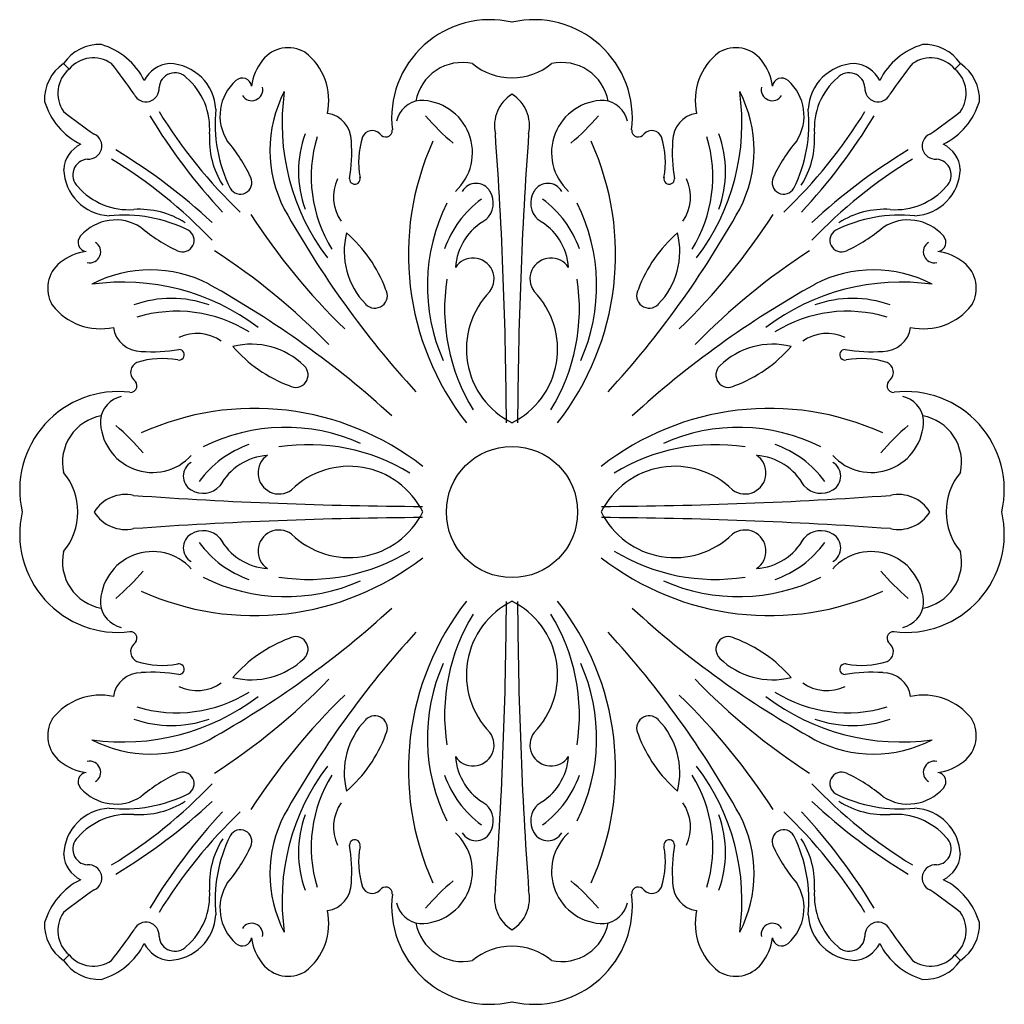
# Model space of a CAD drawing. Units: millimetres. Extents: x -73 to 73, y -75 to 71.
import ezdxf

# ---------------------------------------------------------------- set-up
doc = ezdxf.new("R2010")
doc.units = ezdxf.units.MM
doc.linetypes.add('CENTERX2', pattern=[20.32, 12.7, -2.54, 2.54, -2.54])

msp = doc.modelspace()

# ---------------------------------------------------------------- linework, layer by layer
at = {"color": 7, "linetype": 'CENTERX2'}
for p, q in [((-65.52, 63.51), (-66.34, 64.34)), ((65.52, 63.51), (66.34, 64.34)), ((-65.52, -67.53), (-66.34, -68.35)), ((65.52, -67.53), (66.34, -68.35))]:
    msp.add_line(p, q, dxfattribs=at)
at = {"color": 7, "linetype": 'Continuous'}
msp.add_circle((0, -2.01), 9.71, dxfattribs=at)
for centre, radius, start, end in [((-3.26, 56.28), 14.55, 77.0408, 186.9704), ((3.26, 56.28), 14.55, 353.0296, 102.9592), ((-61.06, 60.8), 6.36, 87.1755, 146.1757), ((-63.65, 57.27), 10.3, 26.2319, 73.6202), ((63.65, 57.27), 10.3, 106.3798, 153.7681), ((61.06, 60.8), 6.36, 33.8243, 92.8245), ((-33.1, 61.82), 4.87, 59.4747, 141.5235), ((-36.07, 58.89), 8.96, 347.6335, 52.6351), ((36.07, 58.89), 8.96, 127.3649, 192.3665), ((33.1, 61.82), 4.87, 38.4765, 120.5253), ((-62.81, 59.05), 6.36, 123.8243, 182.8245), ((-61.95, 60.57), 4.62, 54.4592, 140.5683), ((-110.48, 23.04), 65.8, 33.9622, 38.8773), ((-50.33, 59.8), 4.55, 94.5377, 153.6449), ((-50.92, 57.25), 7.09, 2.8313, 88.2018), ((-31.24, 60.18), 7.34, 140.5966, 173.5879), ((-7.35, 57.49), 7.01, 77.6524, 169.4192), ((0.02, 71.52), 9.28, 230.7543, 269.8962), ((-0.02, 71.52), 9.28, 270.1038, 309.2457), ((7.35, 57.49), 7.01, 10.5808, 102.3476), ((31.24, 60.18), 7.34, 6.4121, 39.4034), ((50.92, 57.25), 7.09, 91.7982, 177.1687), ((50.33, 59.8), 4.55, 26.3551, 85.4623), ((110.48, 23.04), 65.8, 141.1227, 146.0378), ((61.95, 60.57), 4.62, 39.4317, 125.5408), ((62.81, 59.05), 6.36, 357.1755, 56.1757), ((-62.58, 59.94), 4.62, 129.4317, 215.5408), ((-49.88, 60.63), 2.35, 43.2274, 175.9817), ((49.88, 60.63), 2.35, 4.0183, 136.7726), ((62.58, 59.94), 4.62, 324.4592, 50.5683), ((-54.6, 54.76), 9.87, 355.35, 49.3146), ((-36.32, 56.62), 6.89, 131.0195, 212.6632), ((-39.89, 60.83), 1.37, 7.3087, 133.9277), ((39.89, 60.83), 1.37, 46.0723, 172.6913), ((36.32, 56.62), 6.89, 327.3368, 48.9805), ((54.6, 54.76), 9.87, 130.6854, 184.65), ((-54.16, 60.62), 1.94, 205.1735, 5.2416), ((-38.5, 60.48), 1.63, 211.2292, 12.4603), ((-16.93, 51.5), 18.88, 152.5989, 207.4011), ((-1.01, 55.53), 33.01, 171.8888, 217.1808), ((2.85, 55.16), 5.44, 121.5801, 192.636), ((-2.85, 55.16), 5.44, 347.364, 58.4199), ((1.01, 55.53), 33.01, 322.8192, 8.1112), ((16.93, 51.5), 18.88, 332.5989, 27.4011), ((38.5, 60.48), 1.63, 167.5397, 328.7708), ((54.16, 60.62), 1.94, 174.7584, 334.8265), ((-59.27, 61.65), 10.3, 196.3798, 243.7681), ((-13.22, 54.96), 3.95, 96.1271, 167.7234), ((-13.58, 51.16), 7.73, 312.2502, 90.424), ((13.58, 51.16), 7.73, 89.576, 227.7498), ((13.22, 54.96), 3.95, 12.2766, 83.8729), ((59.27, 61.65), 10.3, 296.2319, 343.6202), ((-25.05, 108.48), 65.8, 231.1227, 236.0378), ((10.9, 95.9), 74.02, 211.4792, 226.336), ((-22.45, 55.43), 21.49, 174.2155, 206.3142), ((-27.88, 52.9), 4.11, 359.2961, 82.0625), ((27.88, 52.9), 4.11, 97.9375, 180.7039), ((-10.9, 95.9), 74.02, 313.664, 328.5208), ((22.45, 55.43), 21.49, 333.6858, 5.7845), ((25.05, 108.48), 65.8, 303.9622, 308.8773), ((18.79, 100), 84.37, 210.9434, 223.1015), ((12.82, 78.17), 33.46, 220.09, 229.91), ((-12.82, 78.17), 33.46, 310.09, 319.91), ((-18.79, 100), 84.37, 316.8985, 329.0566), ((-32.25, 53.13), 12.53, 176.2143, 212.6505), ((-15.15, 48.38), 16.45, 160.1891, 199.8109), ((-20.67, 52.85), 1.58, 44.6855, 156.3216), ((-18.7, 54.47), 0.993, 211.3935, 2.5417), ((-638.66, 8.23), 637.84, 0.26758, 4.11227), ((638.66, 8.23), 637.84, 175.88773, 179.73242), ((18.7, 54.47), 0.993, 177.4583, 328.6065), ((20.67, 52.85), 1.58, 23.6784, 135.3145), ((15.15, 48.38), 16.45, 340.1891, 19.8109), ((32.25, 53.13), 12.53, 327.3495, 3.7857), ((-62.63, 52.15), 1.94, 264.7584, 64.8265), ((-61.08, 36.91), 24.8, 25.2168, 40.1499), ((-9.63, 47.58), 20.08, 162.9166, 212.1265), ((-47.69, 51.22), 23.98, 350.5523, 3.8937), ((-10.64, 49.73), 12.06, 161.891, 190.8652), ((25.1, 36.1), 40.43, 155.5331, 218.0084), ((-25.1, 36.1), 40.43, 321.9916, 24.4669), ((10.64, 49.73), 12.06, 349.1348, 18.109), ((47.69, 51.22), 23.98, 176.1063, 189.4477), ((9.63, 47.58), 20.08, 327.8735, 17.0834), ((61.08, 36.91), 24.8, 139.8501, 154.7832), ((62.63, 52.15), 1.94, 115.1735, 275.2416), ((-61.8, 48.33), 4.55, 116.3551, 175.4623), ((-102.01, -20.8), 84.37, 46.8985, 59.0566), ((102.01, -20.8), 84.37, 120.9434, 133.1015), ((61.8, 48.33), 4.55, 4.5377, 63.6449), ((-62.64, 47.87), 2.35, 94.0183, 226.7726), ((-97.91, -12.91), 74.02, 43.664, 58.5208), ((97.91, -12.91), 74.02, 121.4792, 136.336), ((62.64, 47.87), 2.35, 313.2274, 85.9817), ((-59.25, 48.91), 7.09, 181.7982, 267.1687), ((59.25, 48.91), 7.09, 272.8313, 358.2018), ((-40.2, 46.74), 1.72, 209.0298, 25.2168), ((-20.23, 44.61), 6.19, 154.4431, 215.5777), ((-23.26, 47.28), 0.784, 179.455, 13.3184), ((-5.31, 44.27), 2.35, 29.7611, 150.2389), ((5.31, 44.27), 2.35, 29.7611, 150.2389), ((23.26, 47.28), 0.784, 166.6816, 0.545), ((20.23, 44.61), 6.19, 324.4223, 25.5569), ((40.2, 46.74), 1.72, 154.7832, 330.9702), ((-56.76, 52.59), 9.87, 220.6854, 274.65), ((-6.13, 43.69), 3.36, 312.5036, 31.4373), ((6.13, 43.69), 3.36, 148.5627, 227.4964), ((56.76, 52.59), 9.87, 265.35, 319.3146), ((4.34, 31.99), 15.14, 125.7916, 161.0492), ((-4.34, 31.99), 15.14, 18.9508, 54.2084), ((-55.14, 30.25), 12.53, 57.3495, 93.7857), ((91.31, 112.23), 142.98, 209.0463, 222.4238), ((14.65, 31.49), 27.18, 153.3271, 204.0976), ((-14.65, 31.49), 27.18, 335.9024, 26.6729), ((-91.31, 112.23), 142.98, 317.5762, 330.9537), ((55.14, 30.25), 12.53, 86.2143, 122.6505), ((-58.63, 34.31), 6.89, 57.3368, 138.9805), ((-57.44, 20.44), 21.49, 63.6858, 95.7845), ((42.85, 94.66), 97.01, 212.8599, 225.8253), ((0.35, 33.54), 8.75, 118.7219, 175.9437), ((-0.35, 33.54), 8.75, 4.0563, 61.2781), ((-42.85, 94.66), 97.01, 314.1747, 327.1401), ((57.44, 20.44), 21.49, 84.2155, 116.3142), ((58.63, 34.31), 6.89, 41.0195, 122.6632), ((-38.91, 59.07), 24.8, 229.8501, 244.7832), ((-48.75, 38.2), 1.72, 244.7832, 60.9702), ((48.75, 38.2), 1.72, 119.0298, 295.2168), ((38.91, 59.07), 24.8, 295.2168, 310.1499), ((-62.84, 37.89), 1.37, 136.0723, 262.6913), ((-62.49, 36.49), 1.63, 257.5397, 58.7708), ((-13.64, 36.56), 11.19, 165.9284, 224.2907), ((-37.82, 23.82), 20.41, 20.4609, 49.2446), ((37.82, 23.82), 20.41, 130.7554, 159.5391), ((13.64, 36.56), 11.19, 315.7093, 14.0716), ((62.49, 36.49), 1.63, 121.2292, 282.4603), ((62.84, 37.89), 1.37, 277.3087, 43.9277), ((-62.19, 29.23), 7.34, 96.4121, 129.4034), ((-96.67, -44.85), 97.01, 44.1747, 57.1401), ((96.67, -44.85), 97.01, 122.8599, 135.8253), ((62.19, 29.23), 7.34, 50.5966, 83.5879), ((-5.77, 32.47), 3.11, 323.8288, 147.0332), ((5.77, 32.47), 3.11, 32.9668, 216.1712), ((-63.83, 31.09), 4.87, 128.4765, 210.5253), ((-53.5, 14.93), 18.88, 62.5989, 117.4011), ((53.5, 14.93), 18.88, 62.5989, 117.4011), ((63.83, 31.09), 4.87, 329.4747, 51.5235), ((18.63, 28.04), 28.6, 171.0975, 211.4495), ((-18.63, 28.04), 28.6, 328.5505, 8.9025), ((-57.53, -1), 33.01, 52.8192, 98.1112), ((-114.24, -93.32), 142.98, 47.5762, 60.9537), ((-20.3, 30.02), 1.86, 223.3204, 30.391), ((5.42, 22.1), 12.17, 135.5133, 243.5655), ((-5.42, 22.1), 12.17, 296.4345, 44.4867), ((114.24, -93.32), 142.98, 119.0463, 132.4238), ((20.3, 30.02), 1.86, 149.609, 316.6796), ((57.53, -1), 33.01, 81.8888, 127.1808), ((-50.39, 13.15), 16.45, 70.1891, 109.8109), ((50.39, 13.15), 16.45, 70.1891, 109.8109), ((-60.9, 34.06), 8.96, 217.3649, 282.3665), ((-49.59, 7.62), 20.08, 57.8735, 107.0834), ((49.59, 7.62), 20.08, 72.9166, 122.1265), ((60.9, 34.06), 8.96, 257.6335, 322.6351), ((-54.91, 25.87), 4.11, 187.9375, 270.7039), ((54.91, 25.87), 4.11, 269.2961, 352.0625), ((-46.62, 18.22), 6.19, 54.4223, 115.5569), ((46.62, 18.22), 6.19, 64.4431, 125.5777), ((-53.23, 45.68), 23.98, 266.1063, 279.4477), ((-49.28, 21.25), 0.784, 256.6816, 90.545), ((-38.57, 11.63), 11.19, 45.7093, 104.0716), ((-25.83, 35.81), 20.41, 220.7554, 249.5391), ((38.57, 11.63), 11.19, 75.9284, 134.2907), ((25.83, 35.81), 20.41, 290.4609, 319.2446), ((49.28, 21.25), 0.784, 89.455, 283.3184), ((53.23, 45.68), 23.98, 260.5523, 273.8937), ((-51.74, 8.64), 12.06, 79.1348, 108.109), ((51.74, 8.64), 12.06, 71.891, 100.8652), ((-54.86, 18.66), 1.58, 113.6784, 225.3145), ((-32.03, 18.29), 1.86, 239.609, 46.6796), ((32.03, 18.29), 1.86, 133.3204, 300.391), ((54.86, 18.66), 1.58, 314.6855, 66.3216), ((-56.48, 16.69), 0.993, 267.4583, 58.6065), ((56.48, 16.69), 0.993, 121.3935, 272.5417), ((-58.29, 1.26), 14.55, 83.0296, 192.9592), ((-56.97, 11.21), 3.95, 102.2766, 173.8729), ((58.29, 1.26), 14.55, 347.0408, 96.9704), ((56.97, 11.21), 3.95, 6.1271, 77.7234), ((-38.11, -27.11), 40.43, 51.9916, 114.4669), ((38.11, -27.11), 40.43, 65.5331, 128.0084), ((-59.5, 5.34), 7.01, 100.5808, 192.3476), ((59.5, 5.34), 7.01, 347.6524, 79.4192), ((-53.17, 11.57), 7.73, 179.576, 317.7498), ((-80.18, -14.82), 33.46, 40.09, 49.91), ((-33.5, -16.66), 27.18, 65.9024, 116.6729), ((33.5, -16.66), 27.18, 63.3271, 114.0976), ((53.17, 11.57), 7.73, 222.2502, 0.424), ((80.18, -14.82), 33.46, 130.09, 139.91), ((-34, -6.35), 15.14, 108.9508, 144.2084), ((-30.05, -20.64), 28.6, 58.5505, 98.9025), ((30.05, -20.64), 28.6, 81.0975, 121.4495), ((34, -6.35), 15.14, 35.7916, 71.0492), ((-35.55, -2.36), 8.75, 94.0563, 151.2781), ((-34.47, 3.77), 3.11, 122.9668, 306.1712), ((34.47, 3.77), 3.11, 233.8288, 57.0332), ((35.55, -2.36), 8.75, 28.7219, 85.9437), ((-46.28, 3.3), 2.35, 119.7611, 240.2389), ((-24.11, -7.42), 12.17, 26.4345, 134.4867), ((24.11, -7.42), 12.17, 45.5133, 153.5655), ((46.28, 3.3), 2.35, 299.7611, 60.2389), ((-73.53, -2.02), 9.28, 0.1038, 39.2457), ((73.53, -2.02), 9.28, 140.7543, 179.8962), ((-45.7, 4.12), 3.36, 238.5627, 317.4964), ((45.7, 4.12), 3.36, 222.5036, 301.4373), ((-57.17, -4.86), 5.44, 77.364, 148.4199), ((-10.24, 636.65), 637.84, 265.88773, 269.73242), ((10.24, 636.65), 637.84, 270.26758, 274.11227), ((57.17, -4.86), 5.44, 31.5801, 102.636), ((-58.29, -5.27), 14.55, 167.0408, 276.9704), ((-73.53, -1.99), 9.28, 320.7543, 359.8962), ((-57.17, 0.84), 5.44, 211.5801, 282.636), ((-10.24, -640.67), 637.84, 90.26758, 94.11227), ((-24.11, 3.41), 12.17, 225.5133, 333.5655), ((24.11, 3.41), 12.17, 206.4345, 314.4867), ((10.24, -640.67), 637.84, 85.88773, 89.73242), ((57.17, 0.84), 5.44, 257.364, 328.4199), ((58.29, -5.27), 14.55, 263.0296, 12.9592), ((73.53, -1.99), 9.28, 180.1038, 219.2457), ((-46.28, -7.31), 2.35, 119.7611, 240.2389), ((-45.7, -8.13), 3.36, 42.5036, 121.4373), ((-34.47, -7.78), 3.11, 53.8288, 237.0332), ((34.47, -7.78), 3.11, 302.9668, 126.1712), ((45.7, -8.13), 3.36, 58.5627, 137.4964), ((46.28, -7.31), 2.35, 299.7611, 60.2389), ((-34, 2.34), 15.14, 215.7916, 251.0492), ((-35.55, -1.66), 8.75, 208.7219, 265.9437), ((35.55, -1.66), 8.75, 274.0563, 331.2781), ((34, 2.34), 15.14, 288.9508, 324.2084), ((-59.5, -9.36), 7.01, 167.6524, 259.4192), ((-53.17, -15.59), 7.73, 42.2502, 180.424), ((-30.05, 16.62), 28.6, 261.0975, 301.4495), ((30.05, 16.62), 28.6, 238.5505, 278.9025), ((53.17, -15.59), 7.73, 359.576, 137.7498), ((59.5, -9.36), 7.01, 280.5808, 12.3476), ((-38.11, 23.09), 40.43, 245.5331, 308.0084), ((38.11, 23.09), 40.43, 231.9916, 294.4669), ((-80.18, 10.81), 33.46, 310.09, 319.91), ((-33.5, 12.64), 27.18, 243.3271, 294.0976), ((33.5, 12.64), 27.18, 245.9024, 296.6729), ((80.18, 10.81), 33.46, 220.09, 229.91), ((-56.97, -15.22), 3.95, 186.1271, 257.7234), ((25.1, -40.12), 40.43, 141.9916, 204.4669), ((5.42, -26.12), 12.17, 116.4345, 224.4867), ((-638.66, -12.25), 637.84, 355.88773, 359.73242), ((-5.42, -26.12), 12.17, 315.5133, 63.5655), ((638.66, -12.25), 637.84, 180.26758, 184.11227), ((-25.1, -40.12), 40.43, 335.5331, 38.0084), ((56.97, -15.22), 3.95, 282.2766, 353.8729), ((-114.24, 89.3), 142.98, 299.0463, 312.4238), ((18.63, -32.05), 28.6, 148.5505, 188.9025), ((-18.63, -32.05), 28.6, 351.0975, 31.4495), ((114.24, 89.3), 142.98, 227.5762, 240.9537), ((-56.48, -20.71), 0.993, 301.3935, 92.5417), ((91.31, -116.25), 142.98, 137.5762, 150.9537), ((-91.31, -116.25), 142.98, 29.0463, 42.4238), ((56.48, -20.71), 0.993, 87.4583, 238.6065), ((-54.86, -22.67), 1.58, 134.6855, 246.3216), ((-25.83, -39.83), 20.41, 110.4609, 139.2446), ((-32.03, -22.31), 1.86, 313.3204, 120.391), ((32.03, -22.31), 1.86, 59.609, 226.6796), ((25.83, -39.83), 20.41, 40.7554, 69.5391), ((54.86, -22.67), 1.58, 293.6784, 45.3145), ((-51.74, -12.65), 12.06, 251.891, 280.8652), ((-49.28, -25.26), 0.784, 269.455, 103.3184), ((-38.57, -15.65), 11.19, 255.9284, 314.2907), ((14.65, -35.51), 27.18, 155.9024, 206.6729), ((-14.65, -35.51), 27.18, 333.3271, 24.0976), ((38.57, -15.65), 11.19, 225.7093, 284.0716), ((49.28, -25.26), 0.784, 76.6816, 270.545), ((51.74, -12.65), 12.06, 259.1348, 288.109), ((-54.91, -29.89), 4.11, 89.2961, 172.0625), ((-53.23, -49.7), 23.98, 80.5523, 93.8937), ((53.23, -49.7), 23.98, 86.1063, 99.4477), ((54.91, -29.89), 4.11, 7.9375, 90.7039), ((-46.62, -22.24), 6.19, 244.4431, 305.5777), ((-96.67, 40.84), 97.01, 302.8599, 315.8253), ((96.67, 40.84), 97.01, 224.1747, 237.1401), ((46.62, -22.24), 6.19, 234.4223, 295.5569), ((-60.9, -38.07), 8.96, 77.6335, 142.6351), ((-49.59, -11.64), 20.08, 252.9166, 302.1265), ((42.85, -98.68), 97.01, 134.1747, 147.1401), ((-42.85, -98.68), 97.01, 32.8599, 45.8253), ((49.59, -11.64), 20.08, 237.8735, 287.0834), ((60.9, -38.07), 8.96, 37.3649, 102.3665), ((-57.53, -3.02), 33.01, 261.8888, 307.1808), ((57.53, -3.02), 33.01, 232.8192, 278.1112), ((-63.83, -35.11), 4.87, 149.4747, 231.5235), ((-50.39, -17.16), 16.45, 250.1891, 289.8109), ((-13.64, -40.58), 11.19, 135.7093, 194.0716), ((-20.3, -34.03), 1.86, 329.609, 136.6796), ((20.3, -34.03), 1.86, 43.3204, 210.391), ((13.64, -40.58), 11.19, 345.9284, 44.2907), ((50.39, -17.16), 16.45, 250.1891, 289.8109), ((63.83, -35.11), 4.87, 308.4765, 30.5253), ((-5.77, -36.48), 3.11, 212.9668, 36.1712), ((5.77, -36.48), 3.11, 143.8288, 327.0332), ((-53.5, -18.94), 18.88, 242.5989, 297.4011), ((-37.82, -27.84), 20.41, 310.7554, 339.5391), ((37.82, -27.84), 20.41, 200.4609, 229.2446), ((53.5, -18.94), 18.88, 242.5989, 297.4011), ((-62.19, -33.24), 7.34, 230.5966, 263.5879), ((-62.49, -40.51), 1.63, 301.2292, 102.4603), ((0.35, -37.55), 8.75, 184.0563, 241.2781), ((-0.35, -37.55), 8.75, 298.7219, 355.9437), ((62.49, -40.51), 1.63, 77.5397, 238.7708), ((62.19, -33.24), 7.34, 276.4121, 309.4034), ((-62.84, -41.9), 1.37, 97.3087, 223.9277), ((-38.91, -63.09), 24.8, 115.2168, 130.1499), ((-48.75, -42.21), 1.72, 299.0298, 115.2168), ((-1.01, -59.54), 33.01, 142.8192, 188.1112), ((1.01, -59.54), 33.01, 351.8888, 37.1808), ((48.75, -42.21), 1.72, 64.7832, 240.9702), ((38.91, -63.09), 24.8, 49.8501, 64.7832), ((62.84, -41.9), 1.37, 316.0723, 82.6913), ((-97.91, 8.89), 74.02, 301.4792, 316.336), ((-9.63, -51.6), 20.08, 147.8735, 197.0834), ((4.34, -36.01), 15.14, 198.9508, 234.2084), ((-4.34, -36.01), 15.14, 305.7916, 341.0492), ((9.63, -51.6), 20.08, 342.9166, 32.1265), ((97.91, 8.89), 74.02, 223.664, 238.5208), ((-58.63, -38.33), 6.89, 221.0195, 302.6632), ((58.63, -38.33), 6.89, 237.3368, 318.9805), ((-57.44, -24.45), 21.49, 264.2155, 296.3142), ((-102.01, 16.78), 84.37, 300.9434, 313.1015), ((-55.14, -34.26), 12.53, 266.2143, 302.6505), ((-20.23, -48.63), 6.19, 144.4223, 205.5569), ((20.23, -48.63), 6.19, 334.4431, 35.5777), ((102.01, 16.78), 84.37, 226.8985, 239.0566), ((57.44, -24.45), 21.49, 243.6858, 275.7845), ((55.14, -34.26), 12.53, 237.3495, 273.7857), ((-59.25, -52.92), 7.09, 92.8313, 178.2018), ((18.79, -104.01), 84.37, 136.8985, 149.0566), ((10.9, -99.91), 74.02, 133.664, 148.5208), ((-6.13, -47.71), 3.36, 328.5627, 47.4964), ((6.13, -47.71), 3.36, 132.5036, 211.4373), ((-10.9, -99.91), 74.02, 31.4792, 46.336), ((-18.79, -104.01), 84.37, 30.9434, 43.1015), ((59.25, -52.92), 7.09, 1.7982, 87.1687), ((-56.76, -56.61), 9.87, 85.35, 139.3146), ((-16.93, -55.51), 18.88, 152.5989, 207.4011), ((-15.15, -52.4), 16.45, 160.1891, 199.8109), ((15.15, -52.4), 16.45, 340.1891, 19.8109), ((16.93, -55.51), 18.88, 332.5989, 27.4011), ((56.76, -56.61), 9.87, 40.6854, 94.65), ((-40.2, -50.75), 1.72, 334.7832, 150.9702), ((-13.58, -55.18), 7.73, 269.576, 47.7498), ((-5.31, -48.29), 2.35, 209.7611, 330.2389), ((5.31, -48.29), 2.35, 209.7611, 330.2389), ((13.58, -55.18), 7.73, 132.2502, 270.424), ((40.2, -50.75), 1.72, 29.0298, 205.2168), ((-62.64, -51.89), 2.35, 133.2274, 265.9817), ((-32.25, -57.14), 12.53, 147.3495, 183.7857), ((-22.45, -59.45), 21.49, 153.6858, 185.7845), ((-23.26, -51.29), 0.784, 346.6816, 180.545), ((23.26, -51.29), 0.784, 359.455, 193.3184), ((22.45, -59.45), 21.49, 354.2155, 26.3142), ((32.25, -57.14), 12.53, 356.2143, 32.6505), ((62.64, -51.89), 2.35, 274.0183, 46.7726), ((-61.08, -40.92), 24.8, 319.8501, 334.7832), ((-47.69, -55.24), 23.98, 356.1063, 9.4477), ((-10.64, -53.75), 12.06, 169.1348, 198.109), ((10.64, -53.75), 12.06, 341.891, 10.8652), ((47.69, -55.24), 23.98, 170.5523, 183.8937), ((61.08, -40.92), 24.8, 205.2168, 220.1499), ((-61.8, -52.34), 4.55, 184.5377, 243.6449), ((61.8, -52.34), 4.55, 296.3551, 355.4623), ((-62.63, -56.16), 1.94, 295.1735, 95.2416), ((62.63, -56.16), 1.94, 84.7584, 244.8265), ((-59.27, -65.66), 10.3, 116.2319, 163.6202), ((12.82, -82.18), 33.46, 130.09, 139.91), ((-12.82, -82.18), 33.46, 40.09, 49.91), ((59.27, -65.66), 10.3, 16.3798, 63.7681), ((-25.05, -112.49), 65.8, 123.9622, 128.8773), ((-54.6, -58.77), 9.87, 310.6854, 4.65), ((-36.32, -60.63), 6.89, 147.3368, 228.9805), ((-27.88, -56.91), 4.11, 277.9375, 0.7039), ((-20.67, -56.86), 1.58, 203.6784, 315.3145), ((-18.7, -58.49), 0.993, 357.4583, 148.6065), ((2.85, -59.18), 5.44, 167.364, 238.4199), ((-2.85, -59.18), 5.44, 301.5801, 12.636), ((18.7, -58.49), 0.993, 31.3935, 182.5417), ((20.67, -56.86), 1.58, 224.6855, 336.3216), ((27.88, -56.91), 4.11, 179.2961, 262.0625), ((36.32, -60.63), 6.89, 311.0195, 32.6632), ((54.6, -58.77), 9.87, 175.35, 229.3146), ((25.05, -112.49), 65.8, 51.1227, 56.0378), ((-3.26, -60.3), 14.55, 173.0296, 282.9592), ((3.26, -60.3), 14.55, 257.0408, 6.9704), ((-36.07, -62.91), 8.96, 307.3649, 12.3665), ((-13.22, -58.98), 3.95, 192.2766, 263.8729), ((13.22, -58.98), 3.95, 276.1271, 347.7234), ((36.07, -62.91), 8.96, 167.6335, 232.6351), ((-62.58, -63.96), 4.62, 144.4592, 230.5683), ((-50.92, -61.26), 7.09, 271.7982, 357.1687), ((50.92, -61.26), 7.09, 182.8313, 268.2018), ((62.58, -63.96), 4.62, 309.4317, 35.5408), ((-62.81, -63.07), 6.36, 177.1755, 236.1757), ((-110.48, -27.05), 65.8, 321.1227, 326.0378), ((-54.16, -64.64), 1.94, 354.7584, 154.8265), ((-38.5, -64.49), 1.63, 347.5397, 148.7708), ((-7.35, -61.51), 7.01, 190.5808, 282.3476), ((7.35, -61.51), 7.01, 257.6524, 349.4192), ((38.5, -64.49), 1.63, 31.2292, 192.4603), ((54.16, -64.64), 1.94, 25.1735, 185.2416), ((110.48, -27.05), 65.8, 213.9622, 218.8773), ((62.81, -63.07), 6.36, 303.8243, 2.8245), ((-49.88, -64.65), 2.35, 184.0183, 316.7726), ((-39.89, -64.85), 1.37, 226.0723, 352.6913), ((-31.24, -64.2), 7.34, 186.4121, 219.4034), ((31.24, -64.2), 7.34, 320.5966, 353.5879), ((39.89, -64.85), 1.37, 187.3087, 313.9277), ((49.88, -64.65), 2.35, 223.2274, 355.9817), ((-63.65, -61.28), 10.3, 286.3798, 333.7681), ((-50.33, -63.81), 4.55, 206.3551, 265.4623), ((0.02, -75.54), 9.28, 90.1038, 129.2457), ((-0.02, -75.54), 9.28, 50.7543, 89.8962), ((50.33, -63.81), 4.55, 274.5377, 333.6449), ((63.65, -61.28), 10.3, 206.2319, 253.6202), ((-61.06, -64.81), 6.36, 213.8243, 272.8245), ((-61.95, -64.59), 4.62, 219.4317, 305.5408), ((61.95, -64.59), 4.62, 234.4592, 320.5683), ((61.06, -64.81), 6.36, 267.1755, 326.1757), ((-33.1, -65.83), 4.87, 218.4765, 300.5253), ((33.1, -65.83), 4.87, 239.4747, 321.5235)]:
    msp.add_arc(centre, radius, start, end, dxfattribs=at)

doc.saveas('drawing.dxf')
